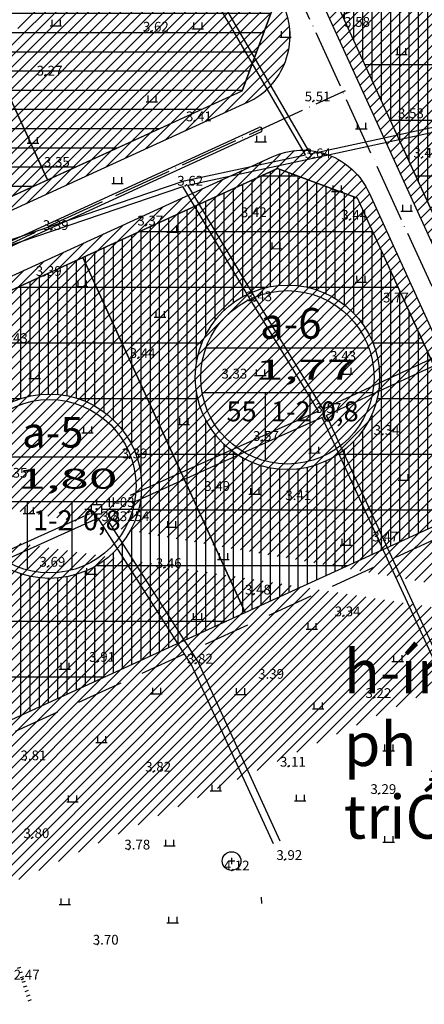
# Model space of a CAD drawing. Extents: x 523798 to 527376, y 2058501 to 2061478.
# Drawn here: x 525158 to 525324, y 2060231 to 2060634 of the extents above; entities that cross this region are included whole.
import ezdxf

# ---------------------------------------------------------------- set-up
doc = ezdxf.new("R2010")
doc.units = 0
doc.header["$MEASUREMENT"] = 0
doc.linetypes.add('ACAD_ISO04W100', pattern=[30, 24, -3, 0, -3])
doc.linetypes.add('HIDDEN', pattern=[9.525, 6.35, -3.175])
doc.layers.get('0').update_dxf_attribs({"linetype": 'CONTINUOUS'})
for name, color, linetype in [('0_KHUNG_TEN', 7, 'CONTINUOUS'), ('CNCHEBIEN', 224, 'CONTINUOUS'), ('CNTDUNG', 201, 'CONTINUOUS'), ('DIA_HINH', 251, 'CONTINUOUS'), ('GHI_CHU', 7, 'CONTINUOUS'), ('HATCH_CAYXANHCACHLY', 94, 'CONTINUOUS'), ('HATCH_CBIEN', 212, 'CONTINUOUS'), ('HATCH_LONG_DUONG', 157, 'CONTINUOUS'), ('HATCH_TIEU_DUNG', 211, 'CONTINUOUS'), ('LEDUONG', 31, 'CONTINUOUS'), ('LONG_DUONG', 156, 'CONTINUOUS'), ('RANH_GIOI', 1, 'HIDDEN'), ('TIM_DUONG', 131, 'ACAD_ISO04W100')]:
    doc.layers.add(name, color=color, linetype=linetype)
doc.styles.add('CHU', font='VHARIALN.ttf', dxfattribs={"height": 7})
doc.styles.add('DDDDDDDDDD', font='VHARIAL.ttf', dxfattribs={"width": 0.8, "height": 500})
doc.styles.add('SO', font='VHARIALN.ttf')

# ---------------------------------------------------------------- blocks, each defined once
blk = doc.blocks.new('T')
at = {"ltscale": 0.5}
blk.add_lwpolyline([(0, -1.5), (0, 0)], dxfattribs=at)
blk = doc.blocks.new('TT')
blk.add_blockref('T', (0, 1.5))

msp = doc.modelspace()

# ---------------------------------------------------------------- hatches: boundary and pattern name
at = {"layer": 'HATCH_CAYXANHCACHLY'}
h = msp.add_hatch(dxfattribs=at)
h.set_pattern_fill('AR-CONC', color=256, scale=1.2, style=0)
h.set_pattern_definition([(50, (526728.112, 2065038.731), (8.607122, -0.753026), [0.9, -9.9]), (355, (526728.112, 2065038.731), (-1.665016, 9.026306), [0.72, -7.92]), (100.4514, (526728.829, 2065038.668), (6.942113, 8.273275), [0.764882, -8.413705]), (46.1842, (526728.112, 2065041.131), (12.806893, -1.986228), [1.35, -14.85]), (96.6356, (526729.179, 2065040.965), (11.215952, 11.689414), [1.147323, -12.620556]), (351.1842, (526728.112, 2065041.131), (11.215943, 11.689423), [1.08, -11.88]), (21, (526729.312, 2065040.531), (7.162885, -4.831427), [0.9, -9.9]), (326, (526729.312, 2065040.531), (2.919784, 8.7018), [0.72, -7.92]), (71.4514, (526729.9086, 2065040.128), (10.082672, 3.870366), [0.764882, -8.413705]), (37.5, (526728.1116, 2065038.731), (0.1459183, 3.9947262), [0, -7.824, 0, -8.04, 0, -7.95]), (7.5, (526728.1116, 2065038.731), (3.1568344, 4.7329405), [0, -4.584, 0, -7.644, 0, -3.03]), (327.5, (526725.4356, 2065038.731), (6.4058692, -0.2706585), [0, -3, 0, -9.36, 0, -12.42]), (317.5, (526724.2356, 2065038.731), (6.998234, 1.20126), [0, -3.9, 0, -6.216, 0, -8.82])])
edge = h.paths.add_edge_path()
edge.add_arc((524535.865, 2060737.847), 37.795, 0, 360)
edge = h.paths.add_edge_path()
edge.add_line((524502.971, 2060661.549), (524511.917, 2060658.217))
edge.add_line((524511.917, 2060658.217), (524614.912, 2060705.308))
edge.add_line((524614.912, 2060705.308), (524518.733, 2060915.666))
edge.add_line((524518.733, 2060915.666), (525256.76, 2061126.977))
edge.add_line((525256.76, 2061126.977), (525533.941, 2060520.74))
edge.add_line((525533.941, 2060520.74), (525561.224, 2060533.214))
edge.add_line((525561.224, 2060533.214), (525275.416, 2061158.323))
edge.add_line((525275.416, 2061158.323), (524292.143, 2060876.794))
edge.add_line((524292.143, 2060876.794), (524056.083, 2060810.008))
edge.add_arc((524069.831, 2060761.415), 50.5, 105.79731, 140.60041)
edge.add_line((524030.807, 2060793.469), (523926.265, 2060666.195))
edge.add_line((523926.265, 2060666.195), (523986.989, 2060616.136))
edge.add_line((523986.989, 2060616.136), (524095.211, 2060525.542))
edge.add_line((524095.211, 2060525.542), (524177.597, 2060458.661))
edge.add_line((524177.597, 2060458.661), (524268.981, 2060384.175))
edge.add_line((524268.981, 2060384.175), (524348.189, 2060314.101))
edge.add_arc((524318.586, 2060280.639), 44.677, 36.00266, 48.50145, ccw=False)
edge.add_line((524354.729, 2060306.901), (524408.027, 2060233.551))
edge.add_arc((524413.793, 2060237.741), 7.128, 216.00266, 396.00266)
edge.add_line((524419.56, 2060241.931), (524366.262, 2060315.282))
edge.add_arc((524318.586, 2060280.639), 58.933, 36.00266, 48.50145)
edge.add_line((524357.635, 2060324.779), (524278.212, 2060395.043))
edge.add_line((524278.212, 2060395.043), (524233.801, 2060431.242))
edge.add_line((524233.801, 2060431.242), (524125.186, 2060511.21))
edge.add_line((524125.186, 2060511.21), (524021.191, 2060590.94))
edge.add_line((524021.191, 2060590.94), (524033.055, 2060606.415))
edge.add_line((524033.055, 2060606.415), (523973.697, 2060651.923))
edge.add_line((523973.697, 2060651.923), (524101.625, 2060808.75))
edge.add_line((524101.625, 2060808.75), (524361.446, 2060586.298))
edge.add_line((524361.446, 2060586.298), (524246.493, 2060837.719))
edge.add_line((524246.493, 2060837.719), (524402.059, 2060882.26))
edge.add_line((524402.059, 2060882.26), (524502.971, 2060661.549))
at = {"layer": 'HATCH_CBIEN'}
h = msp.add_hatch(dxfattribs=at)
h.set_pattern_fill('SACNCR', color=256, scale=84, angle=315, style=0)
h.set_pattern_definition([(0, (526728.112, 2065038.731), (3e-15, 7.875), []), (0, (526732.049, 2065034.7934), (3e-15, 7.875), [0, -7.875])])
h.paths.add_polyline_path([(525204.892, 2060760.64), (525102.579, 2060713.86), (525169.109, 2060568.349), (525248.913, 2060604.836), (525261.131, 2060637.636)])
h.paths.add_polyline_path([(525148.653, 2060883.643), (525115.853, 2060895.86), (525036.049, 2060859.372), (525102.579, 2060713.86), (525204.892, 2060760.64)])
h.paths.add_polyline_path([(525036.049, 2060859.372), (524933.735, 2060812.593), (525000.266, 2060667.081), (525102.579, 2060713.86)])
h.paths.add_polyline_path([(525102.579, 2060713.86), (525000.266, 2060667.081), (525066.796, 2060521.569), (525169.109, 2060568.349)])
h.paths.add_polyline_path([(525000.266, 2060667.081), (524897.953, 2060620.302), (524964.483, 2060474.79), (525066.796, 2060521.569)])
h.paths.add_polyline_path([(524933.735, 2060812.593), (524831.422, 2060765.814), (524897.953, 2060620.302), (525000.266, 2060667.081)])
h.paths.add_polyline_path([(524831.422, 2060765.814), (524751.618, 2060729.327), (524739.401, 2060696.526), (524795.639, 2060573.523), (524897.953, 2060620.302)])
h.paths.add_polyline_path([(524897.953, 2060620.302), (524795.639, 2060573.523), (524851.878, 2060450.52), (524884.679, 2060438.303), (524964.483, 2060474.79)])
at = {"layer": 'HATCH_LONG_DUONG'}
h = msp.add_hatch(dxfattribs=at)
h.set_pattern_fill('ANSI31', color=256, scale=25, style=0)
h.set_pattern_definition([(45, (526728.1116, 2065038.731), (-2.2097087, 2.2097087), [])])
edge = h.paths.add_edge_path(flags=16)
edge.add_arc((525126.144, 2060873.351), 30, 24.57057, 114.57057)
edge.add_line((525113.67, 2060900.635), (524749.435, 2060734.101))
edge.add_arc((524761.91, 2060706.818), 30, 114.57057, 204.57057)
edge.add_line((524734.626, 2060694.343), (524847.104, 2060448.337))
edge.add_arc((524874.387, 2060460.812), 30, 204.57057, 294.57057)
edge.add_line((524886.862, 2060433.528), (525251.096, 2060600.062))
edge.add_arc((525238.622, 2060627.345), 30, 294.57057, 384.57057)
edge.add_line((525265.905, 2060639.819), (525153.428, 2060885.826))
edge = h.paths.add_edge_path(flags=16)
edge.add_line((524374.379, 2060557.207), (524288.296, 2060451.595))
edge.add_arc((524311.55, 2060432.641), 30, 140.81689, 228.50145)
edge.add_line((524291.672, 2060410.172), (524371.053, 2060339.945))
edge.add_arc((524318.586, 2060280.639), 79.183, 36.00266, 48.50145, ccw=False)
edge.add_line((524382.644, 2060327.185), (524435.955, 2060253.816))
edge.add_arc((524460.225, 2060271.451), 30, 216.00266, 294.57057)
edge.add_line((524472.699, 2060244.167), (524810.013, 2060398.392))
edge.add_arc((524797.539, 2060425.675), 30, 294.57057, 384.57057)
edge.add_line((524824.822, 2060438.15), (524712.344, 2060684.156))
edge.add_arc((524685.061, 2060671.682), 30, 24.57057, 114.57057)
edge.add_line((524672.587, 2060698.965), (524391.536, 2060570.465))
edge.add_arc((524411.391, 2060527.039), 47.75, 114.57057, 140.81689)
edge = h.paths.add_edge_path()
edge.add_line((524442.913, 2060762.243), (524449.734, 2060765.362))
edge.add_line((524491.376, 2060656.247), (524442.913, 2060762.243))
edge.add_arc((524509.11, 2060664.355), 12, 204.57057, 294.57057)
edge.add_line((524498.197, 2060659.366), (524449.734, 2060765.362))
edge.add_line((525317.614, 2060993.881), (525307.426, 2061016.162))
edge.add_line((525396.24, 2060390.832), (525382.598, 2060384.594))
edge.add_line((524963.796, 2060193.112), (524941.515, 2060182.925))
edge.add_line((523859.173, 2060709.835), (523843.91, 2060691.314))
edge.add_line((524588.544, 2060004.491), (524601.246, 2060012.469))
edge.add_line((524544.08, 2059976.565), (524564.404, 2059989.33))
edge.add_line((524514.1, 2060653.442), (525307.426, 2061016.162))
edge.add_arc((524480.463, 2060651.257), 12, 294.57057, 384.57057)
edge.add_line((524381.349, 2060592.746), (524485.452, 2060640.344))
edge.add_arc((524411.391, 2060527.039), 72.25, 114.57057, 140.81689)
edge.add_line((525396.24, 2060390.832), (525167.069, 2060892.063))
edge.add_arc((525194.353, 2060904.537), 30, 114.57057, 204.57057, ccw=False)
edge.add_line((525181.878, 2060931.821), (525317.614, 2060993.881))
edge.add_line((524963.796, 2060193.112), (524882.24, 2060371.489))
edge.add_arc((524909.523, 2060383.963), 30, 114.57057, 204.57057, ccw=False)
edge.add_line((524897.049, 2060411.247), (525261.284, 2060577.78))
edge.add_arc((525273.758, 2060550.497), 30, 24.57057, 114.57057, ccw=False)
edge.add_line((525301.042, 2060562.971), (525382.598, 2060384.594))
edge.add_line((524024.385, 2060595.107), (524128.339, 2060515.408))
edge.add_line((524128.339, 2060515.408), (524237.017, 2060435.393))
edge.add_line((524237.017, 2060435.393), (524281.611, 2060399.046))
edge.add_line((524281.611, 2060399.046), (524361.114, 2060328.711))
edge.add_arc((524318.586, 2060280.639), 64.183, 36.00266, 48.50145, ccw=False)
edge.add_line((524370.509, 2060318.368), (524423.807, 2060245.017))
edge.add_arc((524412.276, 2060236.639), 14.253, -143.99734, 36.00266, ccw=False)
edge.add_line((524400.746, 2060228.261), (524347.448, 2060301.611))
edge.add_arc((524318.586, 2060280.639), 35.677, 36.00266, 48.50145)
edge.add_line((524342.226, 2060307.36), (524263.154, 2060377.313))
edge.add_line((524263.154, 2060377.313), (524171.918, 2060451.679))
edge.add_line((524171.918, 2060451.679), (524089.486, 2060518.597))
edge.add_line((524089.486, 2060518.597), (523981.341, 2060609.127))
edge.add_arc((523958.44, 2060581.77), 35.677, 50.06672, 50.4991)
edge.add_line((523981.134, 2060609.299), (523877.823, 2060694.465))
edge.add_line((523877.823, 2060694.465), (523859.173, 2060709.835))
edge.add_line((524564.404, 2059989.33), (524512.222, 2060072.416))
edge.add_line((524512.222, 2060072.416), (524449.188, 2060161.019))
edge.add_arc((524460.802, 2060169.282), 14.253, 35.42844, 215.42844, ccw=False)
edge.add_line((524472.416, 2060177.544), (524535.925, 2060088.272))
edge.add_line((524535.925, 2060088.272), (524588.544, 2060004.491))
edge.add_line((524941.515, 2060182.925), (524859.958, 2060361.301))
edge.add_arc((524832.675, 2060348.827), 30, 24.57057, 114.57057)
edge.add_line((524820.2, 2060376.11), (524498.088, 2060228.836))
edge.add_arc((524510.562, 2060201.552), 30, 114.57057, 215.42844)
edge.add_line((524486.117, 2060184.162), (524548.398, 2060096.615))
edge.add_line((524548.398, 2060096.615), (524601.246, 2060012.469))
edge.add_line((524028.948, 2060601.059), (524085.574, 2060557.645))
edge.add_arc((524092.876, 2060567.168), 12, 232.52368, 264.52906)
edge.add_line((524091.732, 2060555.223), (524098.966, 2060554.53))
edge.add_arc((524097.822, 2060542.584), 12, 52.52368, 84.52906, ccw=False)
edge.add_line((524105.123, 2060552.108), (524137.35, 2060527.401))
edge.add_line((524137.35, 2060527.401), (524227.549, 2060460.992))
edge.add_arc((524245.335, 2060485.15), 30, 233.63753, 320.81689)
edge.add_line((524268.589, 2060466.196), (524355.388, 2060572.686))
edge.add_line((523843.91, 2060691.314), (523862.56, 2060675.944))
edge.add_line((523862.56, 2060675.944), (523965.868, 2060590.78))
edge.add_arc((523958.44, 2060581.77), 11.677, 50.06672, 50.4991, ccw=False)
edge.add_line((523965.936, 2060590.724), (524074.219, 2060500.078))
edge.add_line((524074.219, 2060500.078), (524156.773, 2060433.061))
edge.add_line((524156.773, 2060433.061), (524247.615, 2060359.017))
edge.add_line((524247.615, 2060359.017), (524326.323, 2060289.385))
edge.add_arc((524318.586, 2060280.639), 11.677, 36.00266, 48.50145, ccw=False)
edge.add_line((524328.032, 2060287.503), (524410.252, 2060174.349))
edge.add_line((524410.252, 2060174.349), (524492.265, 2060059.066))
edge.add_line((524492.265, 2060059.066), (524544.08, 2059976.565))
at = {"layer": 'HATCH_TIEU_DUNG'}
h = msp.add_hatch(dxfattribs=at)
h.set_pattern_fill('WDFLR06', color=256, scale=2.4, style=0, pattern_type=2)
h.set_pattern_definition([(270, (526731.9036, 2065061.531), (3.792, -7e-16), []), (180, (526731.904, 2065038.73), (-3e-15, -22.8), [])])
edge = h.paths.add_edge_path()
edge.add_arc((524724.097, 2060238.938), 37.795, 0, 360)
h.paths.add_polyline_path([(524742.579, 2060334.848), (524640.266, 2060288.069), (524706.796, 2060142.557), (524809.109, 2060189.336)])
edge = h.paths.add_edge_path()
edge.add_arc((524830.037, 2060287.375), 37.795, 0, 360)
h.paths.add_polyline_path([(524855.184, 2060359.118), (524822.383, 2060371.336), (524742.579, 2060334.848), (524809.109, 2060189.336), (524911.423, 2060236.115)])
edge = h.paths.add_edge_path()
edge.add_arc((524961.113, 2060347.305), 37.795, 0, 360)
h.paths.add_polyline_path([(524979.036, 2060442.96), (524899.232, 2060406.472), (524887.014, 2060373.672), (524943.253, 2060250.669), (525045.566, 2060297.448)])
edge = h.paths.add_edge_path()
edge.add_arc((525065.819, 2060395.178), 37.795, 0, 360)
h.paths.add_polyline_path([(525081.349, 2060489.739), (524979.036, 2060442.96), (525045.566, 2060297.448), (525147.88, 2060344.227)])
edge = h.paths.add_edge_path()
edge.add_arc((525169.95, 2060442.788), 37.795, 0, 360)
h.paths.add_polyline_path([(525183.662, 2060536.518), (525081.349, 2060489.739), (525147.88, 2060344.227), (525250.193, 2060391.006)])
edge = h.paths.add_edge_path()
edge.add_arc((525267.554, 2060487.414), 37.795, 0, 360)
h.paths.add_polyline_path([(525296.267, 2060560.788), (525263.467, 2060573.005), (525183.662, 2060536.518), (525250.193, 2060391.006), (525352.506, 2060437.785)])
edge = h.paths.add_edge_path()
edge.add_arc((525427.452, 2060530.859), 37.795, 0, 360)
h.paths.add_polyline_path([(525491.112, 2060614.413), (525332.868, 2060542.061), (525375.697, 2060448.388), (525533.941, 2060520.74)])
edge = h.paths.add_edge_path()
edge.add_arc((525384.484, 2060624.837), 37.795, 0, 360)
h.paths.add_polyline_path([(525448.283, 2060708.086), (525290.039, 2060635.735), (525332.868, 2060542.061), (525491.112, 2060614.413)])
edge = h.paths.add_edge_path()
edge.add_arc((525341.267, 2060719.359), 37.795, 0, 360)
h.paths.add_polyline_path([(525448.283, 2060708.086), (525405.455, 2060801.76), (525247.21, 2060729.408), (525290.039, 2060635.735)])
edge = h.paths.add_edge_path()
edge.add_arc((525299.862, 2060809.917), 37.795, 0, 360)
h.paths.add_polyline_path([(525362.626, 2060895.433), (525204.381, 2060823.081), (525247.21, 2060729.408), (525405.455, 2060801.76)])
edge = h.paths.add_edge_path()
edge.add_arc((525256.142, 2060905.541), 37.795, 0, 360)
h.paths.add_polyline_path([(525362.626, 2060895.433), (525319.797, 2060989.106), (525184.062, 2060927.046), (525171.844, 2060894.246), (525204.381, 2060823.081)])

# ---------------------------------------------------------------- linework, layer by layer
at = {"layer": 'CNCHEBIEN'}
for points in [[(525204.892, 2060760.64), (525102.579, 2060713.86), (525169.109, 2060568.349), (525248.913, 2060604.836), (525261.131, 2060637.636)], [(525102.579, 2060713.86), (525000.266, 2060667.081), (525066.796, 2060521.569), (525169.109, 2060568.349)]]:
    msp.add_lwpolyline(points, close=True, dxfattribs=at)
at = {"layer": 'CNTDUNG'}
for points in [[(525448.283, 2060708.086), (525290.039, 2060635.735), (525332.868, 2060542.061), (525491.112, 2060614.413)], [(525296.267, 2060560.788), (525263.467, 2060573.005), (525183.662, 2060536.518), (525250.193, 2060391.006), (525352.506, 2060437.785)], [(525183.662, 2060536.518), (525081.349, 2060489.739), (525147.88, 2060344.227), (525250.193, 2060391.006)]]:
    msp.add_lwpolyline(points, close=True, dxfattribs=at)
at = {"layer": 'DIA_HINH', "ltscale": 0.05}
for p, q in [((525170.915, 2060633.951), (525170.918, 2060631.431)), ((525174.275, 2060633.956), (525174.278, 2060631.436)), ((525229.061, 2060632.779), (525229.064, 2060630.259)), ((525232.421, 2060632.783), (525232.424, 2060630.263)), ((525170.246, 2060631.43), (525174.95, 2060631.437)), ((525228.392, 2060630.258), (525233.096, 2060630.264)), ((525265.03, 2060629.308), (525265.033, 2060626.788)), ((525268.39, 2060629.313), (525268.393, 2060626.793)), ((525264.361, 2060626.787), (525269.065, 2060626.794)), ((525311.941, 2060619.744), (525316.645, 2060619.751)), ((525312.61, 2060622.265), (525312.613, 2060619.745)), ((525315.97, 2060622.27), (525315.973, 2060619.75)), ((525209.599, 2060600.329), (525214.303, 2060600.336)), ((525210.268, 2060602.85), (525210.271, 2060600.33)), ((525213.628, 2060602.855), (525213.631, 2060600.335)), ((525296.164, 2060591.748), (525296.167, 2060589.228)), ((525299.524, 2060591.753), (525299.527, 2060589.233)), ((525295.495, 2060589.227), (525300.199, 2060589.234)), ((525161.518, 2060585.831), (525161.522, 2060583.311)), ((525164.878, 2060585.836), (525164.882, 2060583.316)), ((525254.235, 2060583.894), (525258.939, 2060583.901)), ((525254.903, 2060586.415), (525254.907, 2060583.895)), ((525258.263, 2060586.42), (525258.267, 2060583.9)), ((525160.85, 2060583.31), (525165.554, 2060583.317)), ((525196.169, 2060569.401), (525196.172, 2060566.881)), ((525199.529, 2060569.406), (525199.532, 2060566.886)), ((525195.5, 2060566.88), (525200.204, 2060566.887)), ((525285.557, 2060563.54), (525290.261, 2060563.547)), ((525286.225, 2060566.061), (525286.229, 2060563.541)), ((525289.585, 2060566.066), (525289.589, 2060563.546)), ((525314.12, 2060555.547), (525318.824, 2060555.554)), ((525314.788, 2060558.068), (525314.792, 2060555.548)), ((525318.148, 2060558.073), (525318.152, 2060555.553)), ((525218.733, 2060549.408), (525218.736, 2060546.888)), ((525222.093, 2060549.413), (525222.096, 2060546.893)), ((525218.064, 2060546.887), (525222.768, 2060546.894)), ((525260.419, 2060540.136), (525265.123, 2060540.143)), ((525261.088, 2060542.657), (525261.091, 2060540.137)), ((525264.448, 2060542.662), (525264.451, 2060540.142)), ((525181.603, 2060527.148), (525181.606, 2060524.628)), ((525184.963, 2060527.153), (525184.966, 2060524.633)), ((525295.937, 2060528.96), (525295.941, 2060526.44)), ((525299.297, 2060528.965), (525299.301, 2060526.445)), ((525180.934, 2060524.627), (525185.638, 2060524.634)), ((525295.269, 2060526.439), (525299.973, 2060526.446)), ((525212.922, 2060512.071), (525217.626, 2060512.077)), ((525213.591, 2060514.591), (525213.594, 2060512.071)), ((525216.951, 2060514.596), (525216.954, 2060512.076)), ((525254.727, 2060490.622), (525254.73, 2060488.102)), ((525258.087, 2060490.627), (525258.09, 2060488.107)), ((525290.223, 2060491.289), (525290.226, 2060488.769)), ((525293.583, 2060491.294), (525293.586, 2060488.774)), ((525161.511, 2060486.957), (525166.215, 2060486.963)), ((525162.179, 2060489.478), (525162.183, 2060486.958)), ((525165.539, 2060489.482), (525165.543, 2060486.962)), ((525254.058, 2060488.101), (525258.762, 2060488.108)), ((525289.554, 2060488.768), (525294.258, 2060488.775)), ((525223.302, 2060470.642), (525223.306, 2060468.122)), ((525226.662, 2060470.647), (525226.666, 2060468.127)), ((525183.892, 2060467.218), (525183.895, 2060464.698)), ((525187.252, 2060467.223), (525187.255, 2060464.703)), ((525222.634, 2060468.121), (525227.338, 2060468.128)), ((525183.223, 2060464.697), (525187.927, 2060464.704)), ((525276.958, 2060458.923), (525276.962, 2060456.403)), ((525280.318, 2060458.928), (525280.322, 2060456.408)), ((525276.29, 2060456.402), (525280.994, 2060456.409)), ((525313.599, 2060447.77), (525313.603, 2060445.25)), ((525316.959, 2060447.775), (525316.963, 2060445.255)), ((525312.931, 2060445.249), (525317.635, 2060445.256)), ((525251.72, 2060439.546), (525256.424, 2060439.553)), ((525252.388, 2060442.067), (525252.392, 2060439.547)), ((525255.748, 2060442.072), (525255.752, 2060439.552)), ((525159.898, 2060434.116), (525159.902, 2060431.596)), ((525163.258, 2060434.121), (525163.262, 2060431.601)), ((525159.23, 2060431.595), (525163.934, 2060431.602)), ((525217.621, 2060425.988), (525222.325, 2060425.995)), ((525218.29, 2060428.509), (525218.293, 2060425.989)), ((525221.65, 2060428.514), (525221.653, 2060425.994)), ((525289.126, 2060418.66), (525293.83, 2060418.667)), ((525289.794, 2060421.181), (525289.798, 2060418.661)), ((525293.154, 2060421.186), (525293.158, 2060418.666)), ((525239.56, 2060415.315), (525239.564, 2060412.795)), ((525242.92, 2060415.32), (525242.924, 2060412.8)), ((525238.892, 2060412.794), (525243.596, 2060412.801)), ((525184.521, 2060406.756), (525189.225, 2060406.763)), ((525185.189, 2060409.277), (525185.193, 2060406.757)), ((525188.549, 2060409.282), (525188.553, 2060406.762)), ((525228.921, 2060390.767), (525228.924, 2060388.247)), ((525232.281, 2060390.772), (525232.284, 2060388.252)), ((525228.252, 2060388.246), (525232.956, 2060388.253)), ((525275.863, 2060386.732), (525275.867, 2060384.212)), ((525279.223, 2060386.737), (525279.227, 2060384.217)), ((525275.195, 2060384.211), (525279.899, 2060384.218)), ((525311.064, 2060373.543), (525311.068, 2060371.023)), ((525314.424, 2060373.548), (525314.428, 2060371.028)), ((525174.574, 2060370.383), (525174.578, 2060367.863)), ((525177.934, 2060370.388), (525177.938, 2060367.868)), ((525310.396, 2060371.022), (525315.1, 2060371.029)), ((525173.906, 2060367.862), (525178.61, 2060367.869)), ((525211.505, 2060357.694), (525216.209, 2060357.701)), ((525212.173, 2060360.215), (525212.177, 2060357.695)), ((525215.533, 2060360.22), (525215.537, 2060357.7)), ((525245.853, 2060357.464), (525250.557, 2060357.471)), ((525246.521, 2060359.985), (525246.525, 2060357.465)), ((525249.881, 2060359.99), (525249.885, 2060357.47)), ((525278.431, 2060354.12), (525278.434, 2060351.6)), ((525281.791, 2060354.125), (525281.794, 2060351.605)), ((525277.762, 2060351.599), (525282.466, 2060351.606)), ((525188.947, 2060337.807), (525193.651, 2060337.814)), ((525189.615, 2060340.328), (525189.619, 2060337.808)), ((525192.975, 2060340.333), (525192.979, 2060337.813)), ((525306.726, 2060334.379), (525311.43, 2060334.386)), ((525307.395, 2060336.9), (525307.398, 2060334.38)), ((525310.755, 2060336.905), (525310.758, 2060334.385)), ((525235.825, 2060317.915), (525240.529, 2060317.922)), ((525236.494, 2060320.436), (525236.497, 2060317.916)), ((525239.854, 2060320.441), (525239.857, 2060317.921)), ((525177.004, 2060313.498), (525181.708, 2060313.505)), ((525177.673, 2060316.019), (525177.676, 2060313.499)), ((525181.033, 2060316.024), (525181.036, 2060313.504)), ((525270.423, 2060313.857), (525275.127, 2060313.863)), ((525271.091, 2060316.378), (525271.095, 2060313.858)), ((525274.451, 2060316.382), (525274.455, 2060313.862)), ((525217.477, 2060297.896), (525217.48, 2060295.376)), ((525220.837, 2060297.901), (525220.84, 2060295.381)), ((525306.726, 2060296.886), (525311.43, 2060296.893)), ((525307.395, 2060299.407), (525307.398, 2060296.887)), ((525310.755, 2060299.412), (525310.758, 2060296.892)), ((525216.808, 2060295.375), (525221.512, 2060295.382)), ((525246.007, 2060289.18), (525243.374, 2060289.176)), ((525244.66, 2060290.587), (525244.663, 2060287.953)), ((525174.566, 2060273.917), (525174.57, 2060271.397)), ((525177.926, 2060273.922), (525177.93, 2060271.402)), ((525256.838, 2060274.357), (525256.842, 2060271.837)), ((525173.898, 2060271.396), (525178.602, 2060271.403)), ((525218.805, 2060266.402), (525218.808, 2060263.882)), ((525222.165, 2060266.407), (525222.168, 2060263.887)), ((525218.136, 2060263.881), (525222.84, 2060263.888))]:
    msp.add_line(p, q, dxfattribs=at)
for points in [[(525274.906, 2060578.573), (525235.635, 2060646.298), (525204.022, 2060676.576)], [(525276.962, 2060579.015), (525237.223, 2060647.547), (525205.623, 2060677.812)], [(525226.691, 2060566.171), (525278.017, 2060577.196), (525381.614, 2060599.63)], [(525276.962, 2060579.015), (525277.595, 2060579.151), (525380.767, 2060601.493)], [(525101.367, 2060500), (525136.574, 2060537.821), (525225.125, 2060567.88), (525274.906, 2060578.573)], [(525104.099, 2060500), (525137.695, 2060536.089), (525224.682, 2060565.618)], [(525264.165, 2060500), (525253.098, 2060518.1), (525224.682, 2060565.618)], [(525266.509, 2060500), (525254.809, 2060519.135), (525226.691, 2060566.171)], [(525280.318, 2060473.581), (525264.165, 2060500)], [(525282.155, 2060474.41), (525266.509, 2060500)], [(525337.583, 2060500), (525282.155, 2060474.41)], [(525331.507, 2060493.891), (525283.565, 2060471.757)], [(525280.318, 2060473.581), (525256.114, 2060462.754), (525203.105, 2060438.932)], [(525281.743, 2060470.933), (525257.342, 2060460.017), (525203.709, 2060435.915)], [(525344.876, 2060332.639), (525344.556, 2060333.393), (525326.427, 2060374.147), (525281.743, 2060470.933)], [(525346.708, 2060333.442), (525346.39, 2060334.191), (525328.249, 2060374.972), (525283.565, 2060471.757)], [(525189.319, 2060435.307), (525189.319, 2060437.429)], [(525186.432, 2060431.439), (525113.902, 2060398.845)], [(525184.39, 2060433.332), (525187.2, 2060433.332)], [(525189.319, 2060429.062), (525189.319, 2060431.343)], [(525191.283, 2060433.332), (525206.184, 2060433.332)], [(525189.874, 2060429.697), (525087.878, 2060383.86), (525072.494, 2060375.59)], [(525261.799, 2060296.201), (525228.344, 2060369.384), (525189.874, 2060429.697)], [(525264.547, 2060297.406), (525230.986, 2060370.821), (525194.43, 2060428.132)]]:
    msp.add_lwpolyline(points, dxfattribs=at)
msp.add_lwpolyline([(525187.193, 2060435.299), (525191.276, 2060435.313), (525191.29, 2060431.35), (525187.206, 2060431.335)], close=True, dxfattribs=at)
at = {"layer": 'DIA_HINH', "ltscale": 0.05, "const_width": 0.39}
msp.add_lwpolyline([(525189.108, 2060433.331, 1), (525189.498, 2060433.333, 1)], format="xyb", close=True, dxfattribs=at)
at = {"layer": 'DIA_HINH', "ltscale": 0.05}
msp.add_circle((525244.644, 2060289.212), 3.826, dxfattribs=at)
for p in [(525211.584, 2060629.074), (525292.704, 2060631.033), (525167.99, 2060611.058), (525277.918, 2060600.509), (525229.243, 2060592.344), (525316.183, 2060593.614), (525278.017, 2060577.196), (525322.521, 2060577.402), (525170.972, 2060573.671), (525225.659, 2060565.949), (525251.743, 2060553.043), (525292.938, 2060551.993), (525170.491, 2060547.794), (525209.286, 2060549.635), (525167.657, 2060528.969), (525253.953, 2060518.617), (525310.037, 2060518.108), (525206.134, 2060495.327), (525288.387, 2060494.165), (525243.768, 2060486.908), (525282.294, 2060472.822), (525306.206, 2060463.819), (525256.728, 2060461.386), (525202.826, 2060454.231), (525236.74, 2060440.856), (525268.59, 2060437.116), (525189.108, 2060433.331), (525189.321, 2060433.407), (525189.323, 2060433.4), (525189.328, 2060433.397), (525189.328, 2060433.397), (525189.328, 2060433.397), (525189.328, 2060433.397), (525189.328, 2060433.397), (525189.339, 2060433.412), (525189.339, 2060433.412), (525189.339, 2060433.412), (525189.356, 2060433.489), (525189.356, 2060433.426), (525189.397, 2060433.385), (525189.498, 2060433.333), (525307.666, 2060420.754), (525169.137, 2060409.815), (525216.844, 2060409.29), (525253.445, 2060398.425), (525290.221, 2060389.498), (525189.531, 2060370.835), (525229.665, 2060370.102), (525257.466, 2060363.886), (525302.851, 2060356.019), (525159.962, 2060330.487), (525212.543, 2060325.811), (525267.782, 2060327.882), (525304.883, 2060316.681), (525162.589, 2060298.605), (525202.562, 2060293.941), (525244.644, 2060289.212), (525266.312, 2060289.657), (525244.703, 2060285.354), (525189.617, 2060254.954), (525158.599, 2060240.635)]:
    msp.add_point(p, dxfattribs=at)
at = {"layer": 'GHI_CHU'}
for p, q in [((525234.158, 2060499.522), (525300.951, 2060499.522)), ((525232.59, 2060481.136), (525302.518, 2060481.136)), ((525258.417, 2060481.136), (525258.417, 2060453.087)), ((525276.692, 2060481.136), (525276.692, 2060453.087)), ((525136.554, 2060454.896), (525203.347, 2060454.896)), ((525134.986, 2060436.51), (525204.914, 2060436.51)), ((525160.813, 2060436.51), (525160.813, 2060408.461)), ((525179.088, 2060436.51), (525179.088, 2060408.461))]:
    msp.add_line(p, q, dxfattribs=at)
for centre, radius in [((525267.554, 2060487.414), 37.795), ((525267.554, 2060487.414), 35.523), ((525169.95, 2060442.788), 37.795), ((525169.95, 2060442.788), 35.523)]:
    msp.add_circle(centre, radius, dxfattribs=at)
at = {"layer": 'LEDUONG', "ltscale": 3}
for p, q in [((525401.014, 2060393.015), (525171.844, 2060894.246)), ((524884.679, 2060438.303), (525248.913, 2060604.836)), ((524891.539, 2060423.297), (525255.774, 2060589.83)), ((524892.371, 2060421.478), (525256.606, 2060588.011)), ((524899.232, 2060406.472), (525263.467, 2060573.005)), ((525377.823, 2060382.411), (525296.267, 2060560.788))]:
    msp.add_line(p, q, dxfattribs=at)
at = {"layer": 'LEDUONG'}
for p, q in [((525261.131, 2060637.636), (525248.913, 2060604.836)), ((525263.467, 2060573.005), (525296.267, 2060560.788))]:
    msp.add_line(p, q, dxfattribs=at)
at = {"layer": 'LEDUONG', "ltscale": 3}
msp.add_arc((525256.19, 2060588.921), 1, 294.57057, 114.57057, dxfattribs=at)
at = {"layer": 'LONG_DUONG', "ltscale": 3}
msp.add_line((525251.096, 2060600.062), (524886.862, 2060433.528), dxfattribs=at)
for points in [[(525396.24, 2060390.832), (525167.069, 2060892.063, -0.4142136), (525181.878, 2060931.821), (525317.614, 2060993.881)], [(524963.796, 2060193.112), (524882.24, 2060371.489, -0.4142136), (524897.049, 2060411.247), (525261.284, 2060577.78, -0.4142136), (525301.042, 2060562.971), (525382.598, 2060384.594)]]:
    msp.add_lwpolyline(points, format="xyb", dxfattribs=at)
msp.add_arc((525238.622, 2060627.345), 30, 294.57057, 24.57057, dxfattribs=at)
at = {"layer": 'RANH_GIOI', "ltscale": 3}
msp.add_lwpolyline([(523922.407, 2060669.375), (523986.859, 2060616.244, -0.0018866), (523987.118, 2060616.028), (524095.211, 2060525.542), (524177.597, 2060458.661), (524268.981, 2060384.175), (524348.189, 2060314.101, -0.0545904), (524354.729, 2060306.901), (524437.046, 2060193.614), (524519.705, 2060077.422), (524532.345, 2060057.297), (525563.304, 2060528.667), (525273.313, 2061162.922), (524290.774, 2060881.603), (524054.722, 2060814.819, 0.1530353), (524026.944, 2060796.642), (523922.407, 2060669.375)], format="xyb", dxfattribs=at)
at = {"layer": 'TIM_DUONG'}
msp.add_line((525389.419, 2060387.713), (525142.68, 2060927.368), dxfattribs=at)
msp.add_lwpolyline([(524415.242, 2060187.896), (524475.626, 2060230.854, -0.0474119), (524485.458, 2060236.531), (525291.317, 2060604.982)], format="xyb", dxfattribs=at)

# ---------------------------------------------------------------- block references
at = {"layer": 'DIA_HINH', "ltscale": 0.05, "rotation": 107.9865365176222}
for p in [(525158.134, 2060245.609), (525158.752, 2060243.706), (525159.369, 2060241.804), (525159.987, 2060239.902), (525160.605, 2060238), (525161.222, 2060236.097), (525161.84, 2060234.195), (525162.457, 2060232.293)]:
    msp.add_blockref('TT', p, dxfattribs=at)

# ---------------------------------------------------------------- texts
at = {"layer": '0_KHUNG_TEN', "insert": (525290.632, 2060334.752), "char_height": 17.8628, "width": 1440.19136, "attachment_point": 4, "style": 'DDDDDDDDDD'}
msp.add_mtext('h\xadíng\\Pph¸t\\PtriÓn', dxfattribs=at)
at = {"layer": 'DIA_HINH', "ltscale": 0.05}
for s, rotation, style, p in [('3.62', 0.082, 'CHU', (525208.284, 2060629.071)), ('3.58', 0.082, 'CHU', (525290.804, 2060631.03)), ('3.27', 0.082, 'CHU', (525164.69, 2060611.055)), ('5.51', 0.082, 'CHU', (525274.618, 2060600.506)), ('3.41', 0.082, 'CHU', (525225.943, 2060592.341)), ('3.53', 0.082, 'CHU', (525312.883, 2060593.611)), ('3.64', 0.082, 'CHU', (525274.717, 2060577.193)), ('3.46', 0.082, 'CHU', (525319.221, 2060577.399)), ('3.35', 0.082, 'CHU', (525167.672, 2060573.668)), ('3.62', 0.082, 'CHU', (525222.359, 2060565.947)), ('3.42', 0.082, 'CHU', (525248.443, 2060553.04)), ('3.44', 0.082, 'CHU', (525289.638, 2060551.99)), ('3.39', 0.082, 'CHU', (525167.191, 2060547.791)), ('3.37', 0.082, 'CHU', (525205.986, 2060549.633)), ('3.39', 0.082, 'CHU', (525164.357, 2060528.967)), ('3.43', 0.082, 'CHU', (525250.653, 2060518.615)), ('3.77', 0.082, 'CHU', (525306.737, 2060518.106)), ('3.43', 0.082, 'CHU', (525150.439, 2060501.459)), ('3.44', 0.082, 'CHU', (525202.834, 2060495.325)), ('3.43', 0.082, 'CHU', (525285.087, 2060494.163)), ('3.33', 0.082, 'CHU', (525240.468, 2060486.905)), ('3.57', 0.082, 'CHU', (525278.994, 2060472.819)), ('3.34', 0.082, 'CHU', (525302.906, 2060463.817)), ('3.57', 0.082, 'CHU', (525253.428, 2060461.383)), ('3.39', 0.082, 'CHU', (525199.526, 2060454.228)), ('3.35', 0.082, 'CHU', (525150.292, 2060446.285)), ('3.49', 0.082, 'CHU', (525233.44, 2060440.853)), ('II-03', 0.2, 'SO', (525193.727, 2060434.267)), ('3.41', 0.082, 'CHU', (525266.69, 2060437.114)), ('3.83254', 0.082, 'CHU', (525191.237, 2060428.49)), ('3.47', 0.082, 'CHU', (525302.37, 2060420.178)), ('3.69', 0.082, 'CHU', (525165.837, 2060409.813)), ('3.46', 0.082, 'CHU', (525213.544, 2060409.287)), ('3.48', 0.082, 'CHU', (525250.145, 2060398.422)), ('3.34', 0.082, 'CHU', (525286.921, 2060389.495)), ('3.91', 0.082, 'CHU', (525186.231, 2060370.832)), ('3.82', 0.082, 'CHU', (525226.365, 2060370.099)), ('3.39', 0.082, 'CHU', (525255.566, 2060363.883)), ('3.22', 0.082, 'CHU', (525299.551, 2060356.016)), ('3.81', 0.082, 'CHU', (525158.062, 2060330.484)), ('3.82', 0.082, 'CHU', (525209.243, 2060325.808)), ('3.11', 0.082, 'CHU', (525264.482, 2060327.88)), ('3.29', 0.082, 'CHU', (525301.583, 2060316.678)), ('3.80', 0.082, 'CHU', (525159.289, 2060298.603)), ('3.78', 0.082, 'CHU', (525200.662, 2060293.938)), ('3.92', 0.082, 'CHU', (525263.012, 2060289.654)), ('4.12', 0.082, 'CHU', (525241.403, 2060285.352)), ('3.70', 0.082, 'CHU', (525187.717, 2060254.951)), ('2.47', 0.082, 'CHU', (525155.299, 2060240.633))]:
    msp.add_text(s, height=4, rotation=rotation, dxfattribs=dict(at, style=style)).set_placement(p)
at = {"layer": 'GHI_CHU', "attachment_point": 1, "style": 'CHU'}
for s, insert, char_height, width in [('{\\f.VnArial NarrowH|b1|i0|c0|p34;\\W2.4074; \\W1;a-6}', (525247.073, 2060515.839), 12.6, 41.07037), ('{\\W1.9;1,77}', (525254.33, 2060494.59), 8.1648, 26.6136), ('{\\W3.26285; }55', (525234.398, 2060477.553), 8.1648, 26.6136), ('{\\W2.80782; }1-2', (525253.843, 2060477.553), 8.1648, 26.6136), ('{\\W2.76927; }0,8', (525274.376, 2060477.553), 8.1648, 26.6136), ('{\\f.VnArial NarrowH|b1|i0|c0|p34;\\W2.3989; \\W1;a-5}', (525149.469, 2060471.213), 12.6, 41.07037), ('{\\W1.9;1,80}', (525156.726, 2060449.964), 8.1648, 26.6136), ('{\\W2.80782; }1-2', (525156.239, 2060432.927), 8.1648, 26.6136), ('{\\W2.76927; }0,8', (525176.772, 2060432.927), 8.1648, 26.6136)]:
    msp.add_mtext(s, dxfattribs=dict(at, insert=insert, char_height=char_height, width=width))

doc.saveas('drawing.dxf')
